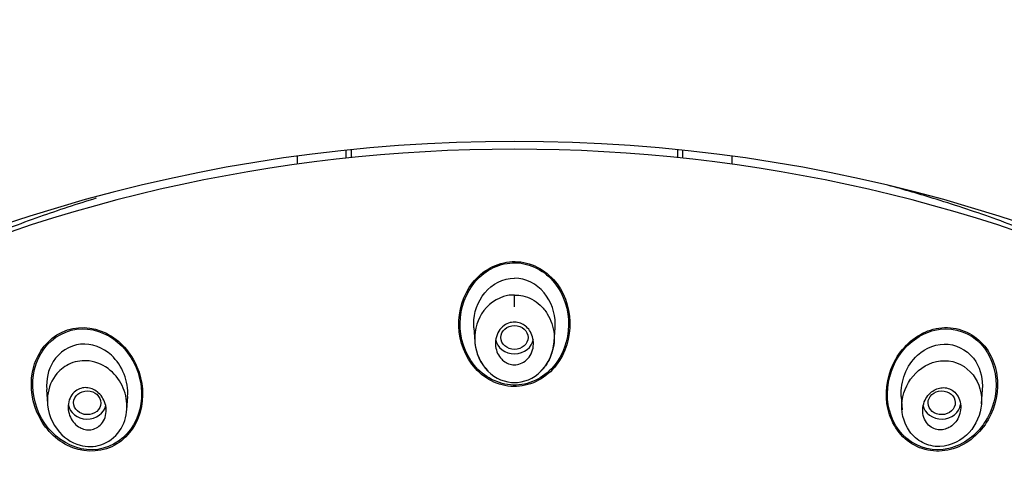
# Model space of a CAD drawing. Units: millimetres. Extents: x -18 to 470, y -18 to 972.
# Drawn here: x 172 to 208, y 871 to 887 of the extents above; entities that cross this region are included whole.
import ezdxf

# ---------------------------------------------------------------- set-up
doc = ezdxf.new("R2010")
doc.units = ezdxf.units.MM
for name, color, linetype in [('$DDT_AUDIT_GENERATED_(277)', 7, 'Continuous'), ('$DDT_AUDIT_GENERATED_(57A)', 7, 'Continuous'), ('$DDT_AUDIT_GENERATED_(624)', 7, 'Continuous'), ('$DDT_AUDIT_GENERATED_(AC)', 7, 'Continuous'), ('Default', 7, 'Continuous')]:
    doc.layers.add(name, color=color, linetype=linetype)

# ---------------------------------------------------------------- blocks, each defined once
blk = doc.blocks.new('SE')
at = {"layer": '$DDT_AUDIT_GENERATED_(277)', "color": 7, "linetype": 'Continuous'}
for p, q in [((189.745, 876.928), (189.745, 877.367)), ((188.249, 876.164), (188.285, 875.657)), ((191.205, 875.657), (191.24, 876.164)), ((172.516, 873.897), (172.553, 873.367)), ((206.936, 873.367), (206.973, 873.897)), ((175.474, 873.148), (175.508, 873.635)), ((203.982, 873.635), (204.016, 873.148))]:
    blk.add_line(p, q, dxfattribs=at)
for centre, radius, start, end in [((189.99, 875.759), 1.709, 183.6914, 224.3791), ((189.499, 875.759), 1.709, 315.6209, 356.3086), ((189.753, 875.518), 1.37, 224.1203, 271.035), ((189.737, 875.518), 1.37, 268.965, 315.8797)]:
    blk.add_arc(centre, radius, start, end, dxfattribs=at)
for centre, major_axis, ratio in [((189.745, 875.806), (-0.5, 0), 0.873225), ((174.015, 873.404), (0.501, -0.01), 0.871445), ((205.474, 873.404), (-0.501, -0.01), 0.871445)]:
    blk.add_ellipse(centre, major_axis=major_axis, ratio=ratio, dxfattribs=at)
for centre, start_param, end_param in [((189.745, 875.815), 0.133774, 3.025577), ((174.012, 873.412), 0.118655, 2.974614), ((205.478, 873.412), 0.166979, 3.022937)]:
    blk.add_ellipse(centre, major_axis=(-0.7, 0), ratio=0.866025, start_param=start_param, end_param=end_param, dxfattribs=at)
for points, knots in [([(188.249, 876.162), (188.246, 876.207), (188.245, 876.253), (188.246, 876.717), (188.385, 877.132), (188.922, 877.774), (189.326, 877.984), (189.745, 877.984)], [0.4729752, 0.4729752, 0.4729752, 0.4729752, 0.5, 0.5, 0.75, 0.75, 1, 1, 1, 1]), ([(191.24, 876.162), (191.243, 876.207), (191.245, 876.253), (191.244, 876.717), (191.104, 877.132), (190.567, 877.774), (190.164, 877.984), (189.745, 877.984)], [0.4729752, 0.4729752, 0.4729752, 0.4729752, 0.5, 0.5, 0.75, 0.75, 1, 1, 1, 1]), ([(189.745, 877.367), (189.66, 877.369), (189.575, 877.362), (189.087, 877.27), (188.744, 877.009), (188.537, 876.68), (188.33, 876.352), (188.249, 875.966), (188.331, 875.222), (188.49, 874.855), (188.778, 874.579)], [0.0000438, 0.0000438, 0.0000438, 0.0000438, 0.051409, 0.051409, 0.301565, 0.301565, 0.301565, 0.5517211, 0.5517211, 0.7935043, 0.7935043, 0.7935043, 0.7935043]), ([(189.745, 877.367), (189.85, 877.363), (190.072, 877.348), (190.4, 877.22), (190.711, 877), (191.051, 876.589), (191.265, 875.929), (191.154, 875.168), (190.878, 874.729), (190.714, 874.576)], [0, 0, 0, 0, 0.0661142, 0.1389299, 0.217962, 0.303717, 0.4714232, 0.6373163, 0.7784224, 0.7784224, 0.7784224, 0.7784224]), ([(189.277, 875.003), (189.215, 875.066), (189.163, 875.141), (189.125, 875.221), (189.088, 875.301), (189.063, 875.388), (189.052, 875.476), (189.04, 875.57), (189.043, 875.668), (189.062, 875.761), (189.082, 875.857), (189.119, 875.952), (189.171, 876.035), (189.22, 876.115), (189.285, 876.187), (189.361, 876.242), (189.428, 876.292), (189.506, 876.33), (189.587, 876.351), (189.659, 876.369), (189.736, 876.375), (189.81, 876.367), (189.88, 876.36), (189.949, 876.341), (190.012, 876.311), (190.077, 876.281), (190.138, 876.24), (190.19, 876.192), (190.247, 876.139), (190.295, 876.077), (190.333, 876.011), (190.376, 875.937), (190.407, 875.855), (190.425, 875.772), (190.445, 875.681), (190.45, 875.585), (190.44, 875.492), (190.429, 875.394), (190.402, 875.297), (190.358, 875.209), (190.316, 875.123), (190.258, 875.043), (190.187, 874.979), (190.123, 874.92), (190.047, 874.873), (189.966, 874.843), (189.894, 874.816), (189.817, 874.802), (189.74, 874.802), (189.669, 874.803), (189.598, 874.816), (189.531, 874.84), (189.464, 874.864), (189.401, 874.899), (189.345, 874.942), (189.321, 874.961), (189.299, 874.981), (189.277, 875.003)], [0, 0, 0, 0, 0.057333, 0.057333, 0.057333, 0.114402, 0.114402, 0.114402, 0.175983, 0.175983, 0.175983, 0.239664, 0.239664, 0.239664, 0.30049, 0.30049, 0.30049, 0.35473, 0.35473, 0.35473, 0.402738, 0.402738, 0.402738, 0.447873, 0.447873, 0.447873, 0.493801, 0.493801, 0.493801, 0.543367, 0.543367, 0.543367, 0.598329, 0.598329, 0.598329, 0.65877, 0.65877, 0.65877, 0.722284, 0.722284, 0.722284, 0.784199, 0.784199, 0.784199, 0.840206, 0.840206, 0.840206, 0.889609, 0.889609, 0.889609, 0.935199, 0.935199, 0.935199, 0.980629, 0.980629, 0.980629, 1, 1, 1, 1]), ([(175.503, 873.634), (175.537, 874.191), (175.315, 874.776), (174.598, 875.429), (174.177, 875.595), (173.361, 875.519), (172.978, 875.269), (172.569, 874.615), (172.495, 874.252), (172.522, 873.893)], [0.3316218, 0.3316218, 0.3316218, 0.3316218, 0.5, 0.5, 0.625, 0.625, 0.75, 0.75, 0.8580629, 0.8580629, 0.8580629, 0.8580629]), ([(203.986, 873.634), (203.953, 874.191), (204.175, 874.776), (204.892, 875.429), (205.312, 875.595), (206.129, 875.519), (206.512, 875.269), (206.92, 874.615), (206.995, 874.252), (206.968, 873.893)], [0.3316218, 0.3316218, 0.3316218, 0.3316218, 0.5, 0.5, 0.625, 0.625, 0.75, 0.75, 0.8580629, 0.8580629, 0.8580629, 0.8580629]), ([(174.865, 874.593), (175.072, 874.419), (175.393, 873.972), (175.542, 873.145), (175.277, 872.314), (174.575, 871.78), (173.641, 871.773), (172.744, 872.415), (172.423, 873.546), (172.788, 874.459), (173.399, 874.91), (174.149, 875.01), (174.645, 874.778), (174.865, 874.593)], [0, 0, 0, 0, 0.084294, 0.167677, 0.257866, 0.349965, 0.431227, 0.539336, 0.674324, 0.769441, 0.836484, 0.910346, 1, 1, 1, 1]), ([(204.625, 874.593), (204.327, 874.341), (204.129, 873.998), (203.971, 873.253), (204.01, 872.841), (204.312, 872.306), (204.454, 872.144), (204.813, 871.899), (205.025, 871.823), (205.673, 871.759), (206.095, 871.941), (206.961, 872.744), (207.127, 873.642), (206.508, 874.645), (206.137, 874.896), (205.327, 874.991), (204.923, 874.844), (204.625, 874.593)], [0, 0, 0, 0, 0.125, 0.125, 0.25, 0.25, 0.3125, 0.3125, 0.375, 0.375, 0.5, 0.5, 0.75, 0.75, 0.875, 0.875, 1, 1, 1, 1]), ([(173.75, 872.489), (173.673, 872.53), (173.601, 872.587), (173.541, 872.652), (173.481, 872.717), (173.432, 872.793), (173.394, 872.873), (173.354, 872.959), (173.328, 873.054), (173.317, 873.148), (173.306, 873.246), (173.312, 873.347), (173.335, 873.442), (173.358, 873.532), (173.397, 873.62), (173.451, 873.695), (173.499, 873.763), (173.561, 873.822), (173.631, 873.866), (173.693, 873.905), (173.763, 873.933), (173.835, 873.948), (173.902, 873.962), (173.973, 873.964), (174.042, 873.954), (174.112, 873.945), (174.181, 873.923), (174.245, 873.893), (174.315, 873.86), (174.379, 873.815), (174.435, 873.763), (174.498, 873.705), (174.552, 873.636), (174.594, 873.562), (174.641, 873.481), (174.675, 873.391), (174.694, 873.299), (174.714, 873.203), (174.717, 873.102), (174.704, 873.006), (174.69, 872.911), (174.66, 872.818), (174.613, 872.736), (174.571, 872.661), (174.514, 872.593), (174.447, 872.54), (174.388, 872.494), (174.319, 872.457), (174.247, 872.435), (174.18, 872.415), (174.109, 872.406), (174.039, 872.409), (173.969, 872.412), (173.899, 872.427), (173.833, 872.452), (173.805, 872.462), (173.777, 872.475), (173.75, 872.489)], [0, 0, 0, 0, 0.057333, 0.057333, 0.057333, 0.114402, 0.114402, 0.114402, 0.175983, 0.175983, 0.175983, 0.239664, 0.239664, 0.239664, 0.30049, 0.30049, 0.30049, 0.35473, 0.35473, 0.35473, 0.402738, 0.402738, 0.402738, 0.447873, 0.447873, 0.447873, 0.493801, 0.493801, 0.493801, 0.543367, 0.543367, 0.543367, 0.598329, 0.598329, 0.598329, 0.65877, 0.65877, 0.65877, 0.722284, 0.722284, 0.722284, 0.784199, 0.784199, 0.784199, 0.840206, 0.840206, 0.840206, 0.889609, 0.889609, 0.889609, 0.935199, 0.935199, 0.935199, 0.980629, 0.980629, 0.980629, 1, 1, 1, 1]), ([(205.739, 872.489), (205.817, 872.53), (205.888, 872.587), (205.948, 872.652), (206.008, 872.717), (206.058, 872.793), (206.095, 872.873), (206.135, 872.959), (206.162, 873.054), (206.172, 873.148), (206.183, 873.246), (206.177, 873.347), (206.154, 873.442), (206.132, 873.532), (206.093, 873.62), (206.039, 873.695), (205.99, 873.763), (205.929, 873.822), (205.859, 873.866), (205.797, 873.905), (205.727, 873.933), (205.655, 873.948), (205.587, 873.962), (205.516, 873.964), (205.447, 873.954), (205.377, 873.945), (205.308, 873.923), (205.244, 873.893), (205.175, 873.86), (205.11, 873.815), (205.054, 873.763), (204.992, 873.705), (204.938, 873.636), (204.895, 873.562), (204.849, 873.481), (204.815, 873.391), (204.796, 873.299), (204.776, 873.203), (204.772, 873.102), (204.786, 873.006), (204.799, 872.911), (204.83, 872.818), (204.876, 872.736), (204.919, 872.661), (204.976, 872.593), (205.042, 872.54), (205.102, 872.494), (205.171, 872.457), (205.243, 872.435), (205.309, 872.415), (205.381, 872.406), (205.451, 872.409), (205.52, 872.412), (205.591, 872.427), (205.656, 872.452), (205.685, 872.462), (205.712, 872.475), (205.739, 872.489)], [0, 0, 0, 0, 0.057333, 0.057333, 0.057333, 0.114402, 0.114402, 0.114402, 0.175983, 0.175983, 0.175983, 0.239664, 0.239664, 0.239664, 0.30049, 0.30049, 0.30049, 0.35473, 0.35473, 0.35473, 0.402738, 0.402738, 0.402738, 0.447873, 0.447873, 0.447873, 0.493801, 0.493801, 0.493801, 0.543367, 0.543367, 0.543367, 0.598329, 0.598329, 0.598329, 0.65877, 0.65877, 0.65877, 0.722284, 0.722284, 0.722284, 0.784199, 0.784199, 0.784199, 0.840206, 0.840206, 0.840206, 0.889609, 0.889609, 0.889609, 0.935199, 0.935199, 0.935199, 0.980629, 0.980629, 0.980629, 1, 1, 1, 1])]:
    blk.add_open_spline(points, degree=3, knots=knots, dxfattribs=at)
at = {"layer": '$DDT_AUDIT_GENERATED_(57A)', "color": 7, "linetype": 'Continuous'}
for p, q in [((181.745, 882.478), (181.745, 882.181)), ((183.545, 882.401), (183.545, 882.694)), ((195.945, 882.401), (195.945, 882.694)), ((197.745, 882.478), (197.745, 882.181))]:
    blk.add_line(p, q, dxfattribs=at)
blk.add_ellipse((189.745, 838.287), major_axis=(51.65, 0), ratio=0.866025, start_param=-0.447532, end_param=3.589125, dxfattribs=at)
for points, knots in [([(189.745, 891.256), (189.278, 891.253), (188.481, 891.249), (187.149, 891.211), (185.819, 891.148), (184.454, 891.056), (183.211, 890.946), (182.148, 890.834), (181.197, 890.72), (180.161, 890.581), (179.061, 890.414), (178.009, 890.235), (177.104, 890.068), (176.094, 889.867), (174.914, 889.611), (173.561, 889.286), (172.241, 888.937), (171.006, 888.584), (169.857, 888.229), (168.351, 887.733), (166.42, 887.035), (163.986, 886.038), (161.565, 884.915), (159.352, 883.764), (157.107, 882.483), (154.659, 880.937), (152.013, 879.045), (149.846, 877.293), (148.119, 875.764), (146.632, 874.353), (145.062, 872.733), (143.571, 871.045), (142.314, 869.495), (141.378, 868.249), (140.619, 867.183), (139.91, 866.136), (139.11, 864.879), (138.283, 863.479), (137.525, 862.089), (136.787, 860.626), (136.128, 859.201), (135.551, 857.827), (135.071, 856.589), (134.628, 855.347), (134.178, 853.951), (133.736, 852.407), (133.397, 851.031), (133.157, 849.912), (132.997, 849.09), (132.843, 848.22), (132.674, 847.128), (132.506, 845.799), (132.376, 844.404), (132.287, 842.926), (132.248, 841.472), (132.259, 840.023), (132.3, 838.983), (132.337, 838.339), (132.358, 838.021), (132.394, 837.522), (132.447, 836.91), (132.543, 835.988), (132.716, 834.616), (132.979, 833.032), (133.329, 831.354), (133.683, 829.893), (134.085, 828.459), (134.513, 827.103), (134.952, 825.843), (135.437, 824.569), (135.978, 823.267), (136.585, 821.924), (137.244, 820.577), (137.677, 819.77), (137.913, 819.331)], [0, 0, 0, 0, 0.011029, 0.022372, 0.033992, 0.045854, 0.057925, 0.066498, 0.0737, 0.082885, 0.09375, 0.102766, 0.110768, 0.117808, 0.12972, 0.142376, 0.154323, 0.165582, 0.176173, 0.186012, 0.207452, 0.23044, 0.255844, 0.278655, 0.297311, 0.325373, 0.356784, 0.3859, 0.40166, 0.420411, 0.442803, 0.464698, 0.483626, 0.499039, 0.508554, 0.520495, 0.53495, 0.55108, 0.567167, 0.5806, 0.598358, 0.612566, 0.623784, 0.63672, 0.650942, 0.66652, 0.683506, 0.692812, 0.699286, 0.707876, 0.718694, 0.731855, 0.747473, 0.760312, 0.775623, 0.790427, 0.803015, 0.806195, 0.809313, 0.812366, 0.820797, 0.827498, 0.839595, 0.861462, 0.874598, 0.889666, 0.90546, 0.918044, 0.931067, 0.944268, 0.957589, 0.971781, 0.987044, 1, 1, 1, 1]), ([(241.577, 819.331), (241.954, 820.039), (242.604, 821.27), (243.525, 823.276), (244.307, 825.202), (244.951, 827.008), (245.483, 828.716), (245.927, 830.361), (246.283, 831.908), (246.565, 833.365), (246.775, 834.662), (246.943, 835.935), (247.069, 837.163), (247.163, 838.424), (247.223, 839.738), (247.241, 840.953), (247.226, 842.075), (247.193, 843.049), (247.126, 844.205), (247.019, 845.456), (246.869, 846.735), (246.715, 847.795), (246.575, 848.634), (246.46, 849.259), (246.364, 849.747), (246.289, 850.109), (246.208, 850.491), (246.056, 851.17), (245.82, 852.134), (245.513, 853.254), (245.204, 854.285), (244.853, 855.364), (244.48, 856.42), (244.064, 857.509), (243.601, 858.64), (243.019, 859.955), (242.297, 861.451), (241.446, 863.059), (240.525, 864.644), (239.627, 866.065), (238.835, 867.236), (238.094, 868.272), (237.307, 869.318), (236.358, 870.509), (235.232, 871.832), (234.006, 873.171), (232.803, 874.397), (231.717, 875.437), (230.741, 876.325), (229.877, 877.076), (229.052, 877.764), (228.222, 878.431), (227.297, 879.146), (226.27, 879.903), (225.258, 880.614), (224.271, 881.275), (223.395, 881.839), (222.508, 882.387), (221.551, 882.957), (220.373, 883.626), (218.902, 884.412), (217.158, 885.276), (215.254, 886.138), (213.492, 886.861), (211.981, 887.43), (210.577, 887.922), (209.05, 888.417), (207.313, 888.925), (205.473, 889.404), (203.553, 889.841), (201.363, 890.269), (199.164, 890.615), (196.801, 890.903), (194.533, 891.103), (192.074, 891.232), (190.597, 891.248), (189.745, 891.256)], [0, 0, 0, 0, 0.020902, 0.043029, 0.062489, 0.081305, 0.098668, 0.114609, 0.131038, 0.145089, 0.158013, 0.169603, 0.182817, 0.194425, 0.206693, 0.221417, 0.230208, 0.239797, 0.250229, 0.264366, 0.277147, 0.288318, 0.295962, 0.302142, 0.306901, 0.310405, 0.312816, 0.317907, 0.330972, 0.341753, 0.351878, 0.362383, 0.374811, 0.384462, 0.396108, 0.410198, 0.42606, 0.444085, 0.46268, 0.478717, 0.492091, 0.502832, 0.514598, 0.528972, 0.54573, 0.563443, 0.57986, 0.593647, 0.605173, 0.616341, 0.625154, 0.634602, 0.645544, 0.657152, 0.669417, 0.67922, 0.689398, 0.697649, 0.707319, 0.719417, 0.734127, 0.752106, 0.771519, 0.789862, 0.802686, 0.814283, 0.829158, 0.845029, 0.86193, 0.879063, 0.896639, 0.920257, 0.937212, 0.958596, 0.979848, 1, 1, 1, 1])]:
    blk.add_open_spline(points, degree=3, knots=knots, dxfattribs=at)
at = {"layer": '$DDT_AUDIT_GENERATED_(624)', "color": 7, "linetype": 'Continuous'}
for p, q in [((183.745, 882.422), (183.745, 882.715)), ((195.745, 882.715), (195.745, 882.422))]:
    blk.add_line(p, q, dxfattribs=at)
for points, knots in [([(210.986, 878.741), (210.56, 878.932), (209.415, 879.425), (207.519, 880.158), (205.445, 880.851), (204.095, 881.241), (203.497, 881.403)], [0.7158285, 0.7158285, 0.7158285, 0.7158285, 0.738515, 0.7763228, 0.8141368, 0.8437952, 0.8437952, 0.8437952, 0.8437952]), ([(174.341, 880.927), (173.641, 880.713), (172.2, 880.239), (170.255, 879.5), (169.017, 878.971), (168.501, 878.74)], [0.1832809, 0.1832809, 0.1832809, 0.1832809, 0.2184842, 0.2563372, 0.2838498, 0.2838498, 0.2838498, 0.2838498])]:
    blk.add_open_spline(points, degree=3, knots=knots, dxfattribs=at)
at = {"layer": '$DDT_AUDIT_GENERATED_(AC)', "color": 7, "linetype": 'Continuous'}
blk.add_ellipse((189.745, 838.736), major_axis=(50.8, 0), ratio=0.866025, start_param=0, end_param=3.141593, dxfattribs=at)
for points, knots in [([(191.18, 877.939), (190.795, 878.365), (190.232, 878.623), (189.099, 878.573), (188.555, 878.264), (187.853, 877.364), (187.68, 876.784), (187.714, 875.652), (187.926, 875.082), (188.684, 874.244), (189.251, 873.98), (190.389, 874.027), (190.935, 874.336), (191.987, 875.678), (191.951, 877.087), (191.18, 877.939)], [0, 0, 0, 0, 0.125, 0.125, 0.25, 0.25, 0.375, 0.375, 0.5, 0.5, 0.625, 0.625, 0.75, 0.75, 1, 1, 1, 1]), ([(191.084, 877.972), (190.69, 878.373), (190.126, 878.598), (189.023, 878.492), (188.508, 878.162), (187.862, 877.254), (187.714, 876.682), (187.787, 875.578), (188.014, 875.028), (188.789, 874.24), (189.355, 874.01), (190.465, 874.112), (190.982, 874.441), (191.951, 875.797), (191.871, 877.172), (191.084, 877.972)], [0, 0, 0, 0, 0.125, 0.125, 0.25, 0.25, 0.375, 0.375, 0.5, 0.5, 0.625, 0.625, 0.75, 0.75, 1, 1, 1, 1]), ([(173.086, 876.004), (172.572, 875.763), (172.202, 875.277), (171.892, 874.19), (171.939, 873.59), (172.382, 872.539), (172.778, 872.087), (173.792, 871.581), (174.409, 871.552), (175.427, 872.025), (175.804, 872.507), (176.118, 873.603), (176.068, 874.201), (175.623, 875.252), (175.227, 875.704), (174.212, 876.213), (173.6, 876.245), (173.086, 876.004)], [0, 0, 0, 0, 0.125, 0.125, 0.25, 0.25, 0.375, 0.375, 0.5, 0.5, 0.625, 0.625, 0.75, 0.75, 0.875, 0.875, 1, 1, 1, 1]), ([(175.298, 875.482), (174.907, 875.882), (174.371, 876.135), (173.274, 876.117), (172.745, 875.83), (172.093, 874.934), (171.967, 874.354), (172.087, 873.252), (172.333, 872.714), (173.105, 871.923), (173.649, 871.666), (174.743, 871.683), (175.279, 871.971), (175.931, 872.863), (176.058, 873.443), (175.935, 874.546), (175.69, 875.081), (175.298, 875.482)], [0, 0, 0, 0, 0.125, 0.125, 0.25, 0.25, 0.375, 0.375, 0.5, 0.5, 0.625, 0.625, 0.75, 0.75, 0.875, 0.875, 1, 1, 1, 1]), ([(206.678, 875.844), (206.214, 876.172), (205.605, 876.252), (204.528, 875.907), (204.071, 875.505), (203.501, 874.519), (203.382, 873.93), (203.541, 872.81), (203.828, 872.278), (204.755, 871.624), (205.366, 871.543), (206.443, 871.883), (206.902, 872.283), (207.473, 873.276), (207.59, 873.86), (207.427, 874.987), (207.141, 875.516), (206.678, 875.844)], [0, 0, 0, 0, 0.125, 0.125, 0.25, 0.25, 0.375, 0.375, 0.5, 0.5, 0.625, 0.625, 0.75, 0.75, 0.875, 0.875, 1, 1, 1, 1]), ([(206.764, 875.713), (206.34, 876.071), (205.755, 876.203), (204.681, 875.95), (204.207, 875.585), (203.594, 874.658), (203.443, 874.089), (203.526, 872.987), (203.766, 872.447), (204.612, 871.732), (205.203, 871.598), (206.277, 871.849), (206.751, 872.211), (207.366, 873.143), (207.513, 873.708), (207.427, 874.818), (207.188, 875.354), (206.764, 875.713)], [0, 0, 0, 0, 0.125, 0.125, 0.25, 0.25, 0.375, 0.375, 0.5, 0.5, 0.625, 0.625, 0.75, 0.75, 0.875, 0.875, 1, 1, 1, 1])]:
    blk.add_open_spline(points, degree=3, knots=knots, dxfattribs=at)

msp = doc.modelspace()

# ---------------------------------------------------------------- block references
at = {"layer": 'Default'}
msp.add_blockref('SE', (0, 0), dxfattribs=at)

doc.saveas('drawing.dxf')
